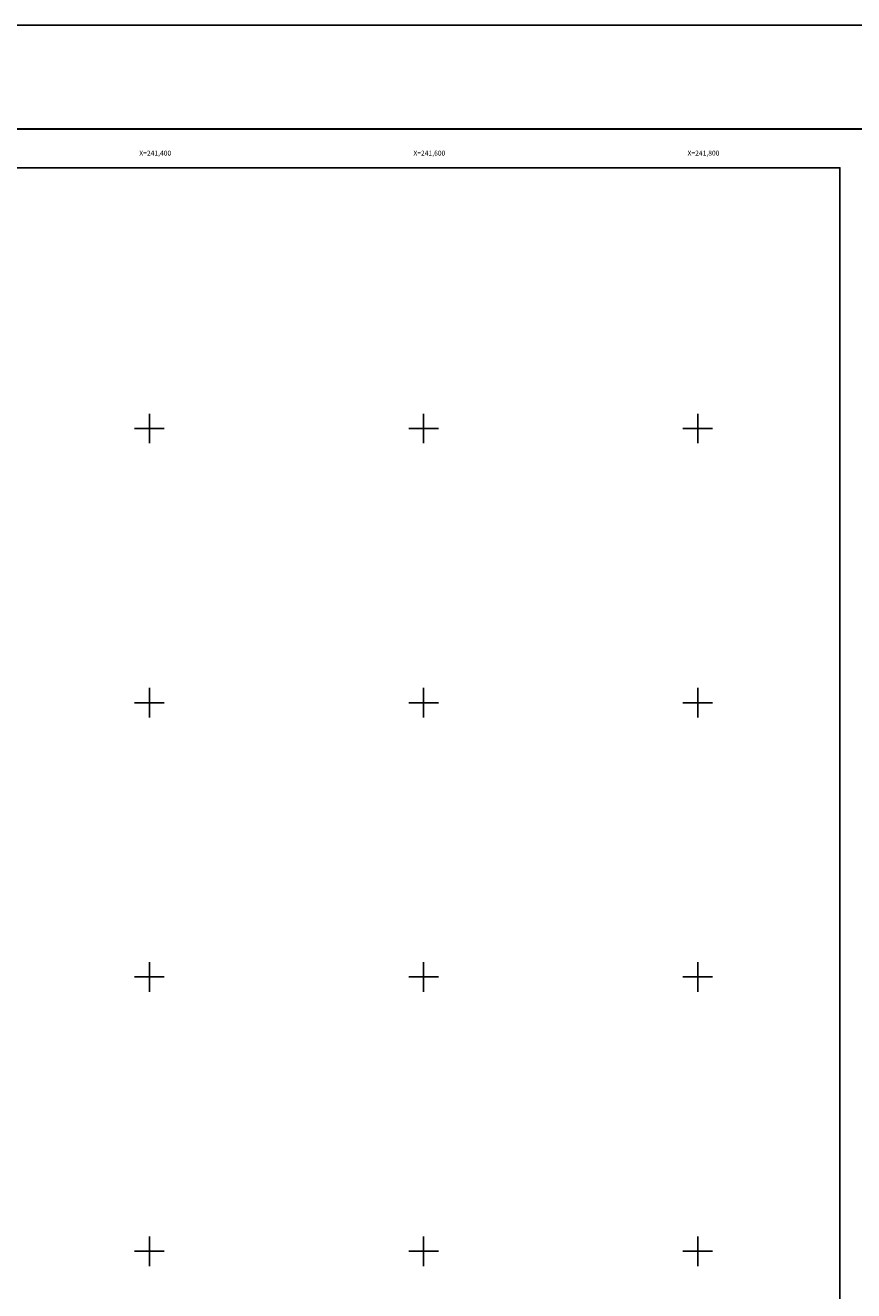
# Model space of a CAD drawing. Units: millimetres. Extents: x 239980 to 242380, y 2358694 to 2360494.
# Drawn here: x 241309 to 241914, y 2359571 to 2360494 of the extents above; entities that cross this region are included whole.
import ezdxf
from ezdxf.enums import TextEntityAlignment as Align

# ---------------------------------------------------------------- set-up
doc = ezdxf.new("R2010")
doc.units = ezdxf.units.MM
doc.header["$LTSCALE"] = 40
for name, color, linetype in [('CVL_RET_TX', 2, 'Continuous'), ('CVL_RETUTM', 8, 'Continuous'), ('Lomo', 7, 'Continuous'), ('margen', 7, 'Continuous')]:
    doc.layers.add(name, color=color, linetype=linetype)
doc.styles.add('MONOTXT', font='MONOTXT.shx')

msp = doc.modelspace()

# ---------------------------------------------------------------- linework, layer by layer
at = {"layer": 'CVL_RETUTM', "color": 8, "linetype": 'Continuous'}
for p, q in [((241400, 2360210.8), (241400, 2360189.2)), ((241600, 2360210.8), (241600, 2360189.2)), ((241800, 2360210.8), (241800, 2360189.2)), ((241389.2, 2360200), (241410.8, 2360200)), ((241589.2, 2360200), (241610.8, 2360200)), ((241789.2, 2360200), (241810.8, 2360200)), ((241400, 2360010.8), (241400, 2359989.2)), ((241600, 2360010.8), (241600, 2359989.2)), ((241800, 2360010.8), (241800, 2359989.2)), ((241389.2, 2360000), (241410.8, 2360000)), ((241589.2, 2360000), (241610.8, 2360000)), ((241789.2, 2360000), (241810.8, 2360000)), ((241400, 2359810.8), (241400, 2359789.2)), ((241600, 2359810.8), (241600, 2359789.2)), ((241800, 2359810.8), (241800, 2359789.2)), ((241389.2, 2359800), (241410.8, 2359800)), ((241589.2, 2359800), (241610.8, 2359800)), ((241789.2, 2359800), (241810.8, 2359800)), ((241400, 2359610.8), (241400, 2359589.2)), ((241600, 2359610.8), (241600, 2359589.2)), ((241800, 2359610.8), (241800, 2359589.2)), ((241389.2, 2359600), (241410.8, 2359600)), ((241589.2, 2359600), (241610.8, 2359600)), ((241789.2, 2359600), (241810.8, 2359600))]:
    msp.add_line(p, q, dxfattribs=at)
at = {"layer": 'Lomo', "color": 7, "linetype": 'Continuous', "elevation": 3.48}
msp.add_lwpolyline([(240103.8, 2360390.16), (241903.8, 2360390.16), (241903.8, 2358790.16), (240103.8, 2358790.16)], close=True, dxfattribs=at)
at = {"layer": 'margen', "color": 255, "linetype": 'Continuous', "elevation": 5.8}
msp.add_lwpolyline([(239979.6, 2360494.04), (242379.6, 2360494.04), (242379.6, 2358694.04), (239979.6, 2358694.04)], close=True, dxfattribs=at)
at = {"layer": 'margen', "color": 7, "linetype": 'Continuous', "const_width": 1.6, "elevation": 3.48}
msp.add_lwpolyline([(240044.56, 2360418.44), (242296.41, 2360418.44)], dxfattribs=at)
at = {"layer": 'margen', "color": 7, "linetype": 'Continuous', "elevation": 3.48}
msp.add_lwpolyline([(240103.8, 2360390.16), (241903.8, 2360390.16), (241903.8, 2358790.16), (240103.8, 2358790.16)], close=True, dxfattribs=at)
msp.add_lwpolyline([(240103.8, 2360390.16), (241903.8, 2360390.16), (241903.8, 2358790.16), (240103.8, 2358790.16)], close=True, dxfattribs=at)
msp.add_lwpolyline([(240103.8, 2360390.16), (241903.8, 2360390.16), (241903.8, 2358790.16), (240103.8, 2358790.16)], close=True, dxfattribs=at)

# ---------------------------------------------------------------- texts
at = {"layer": 'CVL_RET_TX', "color": 7, "style": 'MONOTXT'}
for s, p in [('X=241,400', (241415.87, 2360400.83)), ('X=241,600', (241615.87, 2360400.83)), ('X=241,800', (241815.87, 2360400.83))]:
    msp.add_text(s, height=3.6, dxfattribs=at).set_placement(p, align=Align.MIDDLE_RIGHT)

doc.saveas('drawing.dxf')
